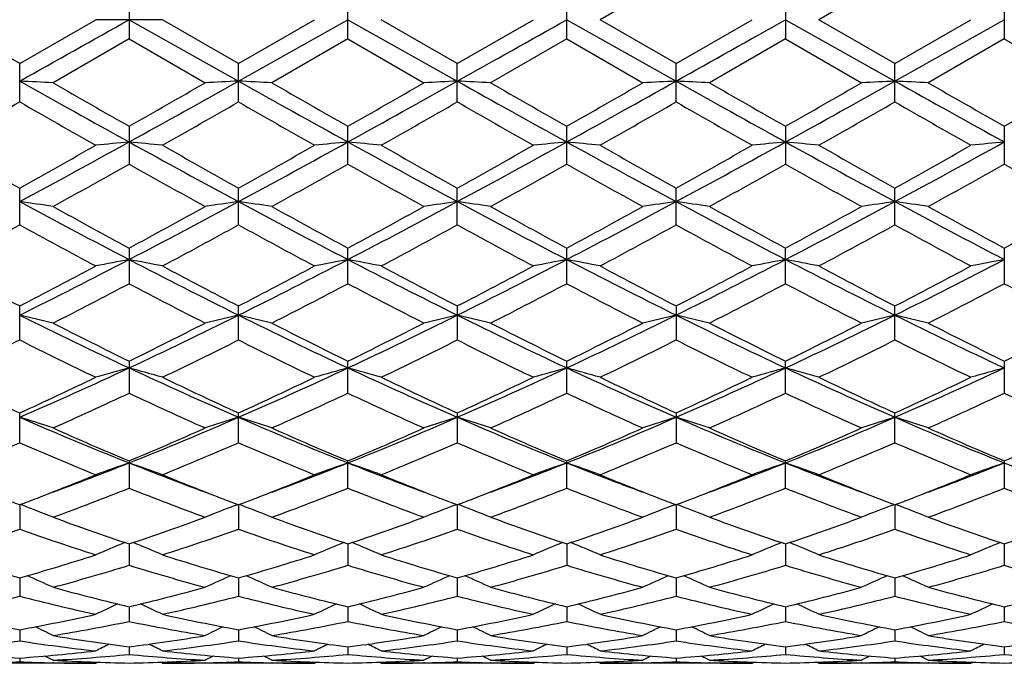
# Model space of a CAD drawing. Units: inches. Extents: x 0 to 11, y 0 to 8.5.
# Drawn here: x 9.3 to 9.6, y 3.9 to 4.1 of the extents above; entities that cross this region are included whole.
import ezdxf

# ---------------------------------------------------------------- set-up
doc = ezdxf.new("R2010")
doc.units = ezdxf.units.IN
doc.header["$LTSCALE"] = 0.605
doc.header["$MEASUREMENT"] = 0
doc.layers.get('0').update_dxf_attribs({"linetype": 'CONTINUOUS'})

msp = doc.modelspace()

# ---------------------------------------------------------------- linework, layer by layer
at = {"color": 7, "linetype": 'Continuous'}
for p, q in [((9.465772848, 4.0762258155), (9.4413742882, 4.0621495984)), ((9.535966885399999, 4.0762259734), (9.5115697562, 4.062149599200001)), ((9.290287627, 4.068326240899999), (9.290287627, 4.0559729557)), ((9.3604819449, 4.0559747806), (9.3604819449, 4.0683244193)), ((9.4306762628, 4.0559729591), (9.4306762628, 4.068326240899999)), ((9.5008696849, 4.068326670899999), (9.5008696849, 4.0559725265)), ((9.5710642076, 4.0683266858), (9.5710642076, 4.055972512)), ((9.2551910426, 4.0480733824), (9.230794402999999, 4.0621495988)), ((9.2551910426, 4.0480733824), (9.2795895991, 4.0621495993)), ((9.3009889986, 4.062149599200001), (9.2795895991, 4.0621495993)), ((9.290288074, 4.0621495993), (9.3253844409, 4.042448381)), ((9.325384727100001, 4.0480756615), (9.3009889975, 4.0621495999)), ((9.325384727100001, 4.0480756615), (9.349784444700001, 4.0621495993)), ((9.3604819449, 4.0621495993), (9.3955794489, 4.042448381)), ((9.395579162699999, 4.0480756615), (9.371179444700001, 4.0621495995)), ((9.395579162699999, 4.0480756615), (9.419974894700001, 4.0621495993)), ((9.4306758158, 4.0621495993), (9.465773142, 4.0424481848)), ((9.4657728473, 4.0480733824), (9.4413742882, 4.0621495984)), ((9.4657728473, 4.0480733824), (9.490169486900001, 4.0621495993)), ((9.5008696697, 4.0621495993), (9.5359666166, 4.0424481741)), ((9.5359668826, 4.0480732263), (9.5115697562, 4.062149599200001)), ((9.5359668826, 4.0480732263), (9.5603655646, 4.0621495993)), ((9.2902876255, 4.0559729567), (9.2658875817, 4.0419188611)), ((9.2902876255, 4.0559729567), (9.3146826698, 4.0419188615)), ((9.3604819474, 4.0559747795), (9.3360845989, 4.0419188609)), ((9.3604819474, 4.0559747795), (9.3848792899, 4.0419188615)), ((9.4306762635, 4.0559729584), (9.4062812223, 4.041918862)), ((9.4306762635, 4.0559729584), (9.4550763051, 4.0419188615)), ((9.500869683200001, 4.0559725273), (9.476471500399999, 4.0419188619)), ((9.500869683200001, 4.0559725273), (9.525268348200001, 4.0419188615)), ((9.571064207100001, 4.0559725125), (9.5466635413, 4.0419188615)), ((9.571064207100001, 4.0559725125), (9.5954584646, 4.0419188615)), ((9.2551910426, 4.0357824567), (9.2551910426, 4.0480733824)), ((9.325384727100001, 4.035780187799999), (9.325384727100001, 4.0480756615)), ((9.395579162699999, 4.0357801857), (9.395579162699999, 4.0480756615)), ((9.4657728473, 4.0357824532), (9.4657728473, 4.0480733824)), ((9.5359668826, 4.0357826102), (9.5359668826, 4.0480732263)), ((9.290287627, 4.0279589503), (9.290287627, 4.0158430297)), ((9.3604819449, 4.0158448095), (9.3604819449, 4.027957153)), ((9.4306762628, 4.015843033399999), (9.4306762628, 4.0279589503)), ((9.5008696849, 4.0279593745), (9.5008696849, 4.0158426119)), ((9.5710642076, 4.0279593892), (9.5710642076, 4.015842595400001)), ((9.2551910426, 3.996352369), (9.2551910426, 4.008170961)), ((9.325384727100001, 3.9963502004), (9.325384727100001, 4.008173166000001)), ((9.395579162699999, 3.9963501982), (9.395579162699999, 4.008173166000001)), ((9.4657728473, 3.9963523659), (9.4657728473, 4.008170961)), ((9.5359668826, 3.9963525177), (9.5359668826, 4.00817081)), ((9.290287627, 3.9889055871), (9.290287627, 3.9774926392)), ((9.3604819449, 3.9774943054), (9.3604819449, 3.9889038833)), ((9.4306762628, 3.9774926416), (9.4306762628, 3.9889055871)), ((9.5008696849, 3.9774922498), (9.5008696849, 3.9889059893)), ((9.5710642076, 3.9889060032), (9.5710642076, 3.9774922326)), ((9.2551910426, 3.9594508321), (9.2551910426, 3.9703429085)), ((9.325384727100001, 3.9594488468), (9.325384727100001, 3.9703449545)), ((9.395579162699999, 3.9703449545), (9.395579162699999, 3.9594488461)), ((9.4657728473, 3.9703429085), (9.4657728473, 3.9594508263)), ((9.5359668826, 3.9594509683), (9.5359668826, 3.9703427683)), ((9.290287627, 3.9526669502), (9.290287627, 3.9423955683)), ((9.3604819449, 3.9423970562), (9.3604819449, 3.9526654053)), ((9.4306762628, 3.9423955741), (9.4306762628, 3.9526669502)), ((9.5008696849, 3.9423952208), (9.5008696849, 3.9526673149)), ((9.5710642076, 3.9526673275), (9.5710642076, 3.942395205)), ((9.2551910426, 3.9264959511), (9.2551910426, 3.9360429356)), ((9.325384727100001, 3.9264942255), (9.325384727100001, 3.936044744)), ((9.395579162699999, 3.936044744), (9.395579162699999, 3.9264942228)), ((9.4657728473, 3.9360429356), (9.4657728473, 3.9264959456)), ((9.5359668826, 3.9264960697), (9.5359668826, 3.9360428117)), ((9.290287627, 3.9206356702), (9.290287627, 3.911900579)), ((9.3604819449, 3.9119018291), (9.3604819449, 3.9206343435)), ((9.4306762628, 3.9119005832), (9.4306762628, 3.9206356702)), ((9.5008696849, 3.9119002838), (9.5008696849, 3.9206359833)), ((9.5710642076, 3.9206359942), (9.5710642076, 3.9119002715)), ((9.255190754800001, 3.9065891518), (9.2551910426, 3.8987541621)), ((9.256397347, 3.9063160369), (9.2554346724, 3.9066820099)), ((9.3241773916, 3.9063174857), (9.3251406334, 3.9066838622)), ((9.3253844477, 3.9065906533), (9.325384727100001, 3.8987527675)), ((9.3265913068, 3.9063174775), (9.3256284229, 3.9066835341)), ((9.3943725743, 3.9063174751), (9.3953353473, 3.9066837349)), ((9.3955794421, 3.9065906533), (9.395579162699999, 3.8987527617)), ((9.3967864905, 3.9063174878), (9.395823136799999, 3.9066836615)), ((9.464566534400001, 3.9063160346), (9.4655290981, 3.9066822104)), ((9.465773135, 3.9065891518), (9.4657728473, 3.8987541593)), ((9.4669798899, 3.9063160571), (9.466016763899999, 3.9066821405)), ((9.5347598419, 3.9063159674), (9.5357228329, 3.9066822409)), ((9.5359666229, 3.906589049), (9.5359668826, 3.8987542601)), ((9.5371732311, 3.9063159575), (9.5362105549, 3.9066819224)), ((9.2902880168, 3.8940426707), (9.290287627, 3.8871795706)), ((9.3604819449, 3.8940416133), (9.3604819449, 3.8871805411)), ((9.430675873, 3.8940426707), (9.4306762628, 3.8871795778)), ((9.5008696715, 3.8940429203), (9.5008696849, 3.8871793449)), ((9.571064667, 3.8940429289), (9.5710642076, 3.8871793355)), ((9.255190817899999, 3.8831135499), (9.2551910426, 3.8772915709)), ((9.325384508600001, 3.8831146848), (9.325384727100001, 3.8772905546)), ((9.3955793812, 3.8831146848), (9.395579162699999, 3.8772905494)), ((9.465773072000001, 3.8831135499), (9.4657728473, 3.8772915673)), ((9.5359666796, 3.8831134657), (9.5359668826, 3.8772916418)), ((9.2902879153, 3.8739099969), (9.290287627, 3.8691825656)), ((9.3604819449, 3.8739091806), (9.3604819449, 3.8691832166)), ((9.4306759745, 3.8739099969), (9.4306762628, 3.8691825723)), ((9.5008696748, 3.8739101069), (9.5008696849, 3.8691824153)), ((9.5710645476, 3.8739101918), (9.5710642076, 3.8691824086)), ((9.2551908906, 3.8665180487), (9.2551910426, 3.8629329696)), ((9.325384579, 3.8665187762), (9.325384727100001, 3.8629323714)), ((9.3955793108, 3.8665187762), (9.395579162699999, 3.8629323666)), ((9.4657729992, 3.8665180487), (9.4657728473, 3.8629329657)), ((9.5359667452, 3.8665179961), (9.5359668826, 3.8629330111)), ((9.2902877926, 3.8610111034), (9.290287627, 3.8586011755)), ((9.3604819449, 3.8610106727), (9.3604819449, 3.8586014812)), ((9.430676097200001, 3.8610111034), (9.4306762628, 3.8586011809)), ((9.500869679, 3.8610111789), (9.5008696849, 3.8586011063)), ((9.5710644031, 3.8610112072), (9.5710642076, 3.8586011026)), ((9.2551909832, 3.8574406453), (9.2551910426, 3.856230151)), ((9.325384669, 3.8574409371), (9.325384727100001, 3.8562299941)), ((9.3955792208, 3.8574409371), (9.395579162699999, 3.8562299905)), ((9.4657729066, 3.8574406453), (9.4657728473, 3.8562301481)), ((9.5359668288, 3.8574406249), (9.5359668826, 3.8562301622)), ((9.2795895991, 3.8557495993), (9.230794402899999, 3.8557495993)), ((9.2660359661, 3.8558979526), (9.2658673282, 3.8559016665)), ((9.2795895991, 3.8557495993), (9.280260913200001, 3.8560979451)), ((9.300989, 3.8557495967), (9.3003169867, 3.8560977729)), ((9.349784444700001, 3.8557495993), (9.300988998, 3.8557495993)), ((9.3147029304, 3.8559017619), (9.314543004299999, 3.8558979124)), ((9.3362289275, 3.8558979084), (9.3360643446, 3.8559015312)), ((9.349784444700001, 3.8557495993), (9.3504558284, 3.8560979005)), ((9.3711794455, 3.8557495991), (9.3705078726, 3.8560975361)), ((9.419974894700001, 3.8557495993), (9.3711794453, 3.8557495993)), ((9.3848995436, 3.8559018692), (9.3847349078, 3.8558979072)), ((9.406420834, 3.8558979135), (9.406260961100001, 3.8559014327)), ((9.419974894700001, 3.8557495993), (9.4206467138, 3.8560981383)), ((9.4413742861, 3.8557496017), (9.4407027874, 3.8560975802)), ((9.490169486900001, 3.8557495993), (9.4413742907, 3.8557495993)), ((9.4550965624, 3.855902012200001), (9.4549278721, 3.8558979511)), ((9.4766156346, 3.8558979577), (9.476451237300001, 3.8559015781)), ((9.490169486900001, 3.8557495993), (9.4908410947, 3.8560980762)), ((9.5115697566, 3.8557495987), (9.510897980900001, 3.8560977014)), ((9.5603655646, 3.8557495993), (9.5115697561, 3.8557495993)), ((9.5252886101, 3.85590193), (9.5251236887, 3.8558979592)), ((9.5468119661, 3.8558979555), (9.5466432864, 3.8559016704)), ((9.5603655646, 3.8557495993), (9.561036918400001, 3.8560979706))]:
    msp.add_line(p, q, dxfattribs=at)
for centre, radius, start, end in [((1.1007318155, 18.6104219891), 16.6949411871, 299.2380274287, 299.3761584004), ((1.0957895264, 18.7444948627), 16.8486320872, 299.2382899626, 299.3751611226), ((1.1968669683, 18.689002952), 16.7851257708, 299.2388250147001, 299.3762106409), ((1.3071616159, 18.6174875882), 16.7031349047, 299.2386189115, 299.3766797346), ((1.3791076224, 18.6150187601), 16.7001246144, 299.2375095145, 299.3755999985), ((9.0786517864, 0.3665102146), 3.6801747194, 87.08371066840002, 87.25045098960001), ((12.6023201763, 10.0219698458), 6.852587446, 240.7614066351, 241.0971604802), ((12.6468104165, 9.9230129683), 6.7836499845, 240.1062695402, 240.3437016101), ((5.8204151907, 10.1198805775), 7.0108147769, 299.6652274764, 299.8949307659), ((6.3142505244, 9.4173779947), 6.1609086842, 298.884905213, 299.2583470066), ((9.5015476173, 0.3737220922), 3.672953314, 92.74909029149998, 92.9162355329), ((9.1491348039, 0.3725438413), 3.6741343559, 87.0833778412, 87.25044422159999), ((12.6757686783, 10.0276999714), 6.8591771473, 240.7610611954, 241.0964958191), ((12.7018133515, 9.895054416), 6.751838702300001, 240.0998048227, 240.3383432473), ((6.4015681436, 9.3866667037), 6.125746744400001, 298.883423463, 299.2590195226), ((6.0192530236, 9.8948748469), 6.751631945800001, 299.6616551305, 299.900200855), ((9.571854284199999, 0.3720347036), 3.6746441162, 92.749567405, 92.91661063120003), ((9.2194418742, 0.3742396252), 3.6724351487, 87.08375253620001, 87.2509214116), ((12.7647001701, 10.0613035418), 6.8976511858, 240.7615968306, 241.0951509498), ((12.900473632, 10.1197486246), 7.010662965800001, 240.1050636249001, 240.3347718744), ((6.466561984099999, 9.3961315874), 6.1365457339, 298.8832507657, 299.258182119), ((6.074310725499999, 9.9227372561), 6.7833325803, 299.6562964276, 299.8937395874), ((9.6423377614, 0.3659918471), 3.680693721, 92.7495608747, 92.91627774600002), ((9.2894330306, 0.3699916651), 3.6766877382, 87.08402145520002, 87.25094366270001), ((12.8323985503, 10.0569250023), 6.8926118437, 240.7619195187, 241.095717596), ((12.9644338094, 10.1098263899), 6.9989558391, 240.1087947623, 240.3389078591), ((6.520633553500001, 9.4250964978), 6.169695005299999, 298.8844207167, 299.2573341396), ((6.035518332000001, 10.1130699271), 7.002658812000001, 299.6606660139, 299.8906608257), ((9.7123492897, 0.3690883125), 3.6775920818, 92.74904366879997, 92.91592341540002), ((9.3593927997, 0.3656994025), 3.6809862594, 87.0838095019, 87.250514481), ((12.8811966057, 10.0187156591), 6.8488200978, 240.761975039, 241.0979189864), ((12.92799013, 9.9240532471), 6.784753085399999, 240.1076919156, 240.3450880952), ((6.0920488798, 10.1358526935), 7.0292181832, 299.6655508035, 299.8946453631), ((6.2496383321, 9.2828205326), 6.046879831799999, 299.5384369444, 299.8044866849), ((12.3552773841, 9.4491707589), 6.2382135454, 240.2015173097, 240.4594222201), ((6.3732486148, 9.189711297899999), 5.9395381559, 299.532943671, 299.8037830942), ((12.3180048109, 9.2616303517), 6.0220664979, 240.2020848787, 240.4692456125), ((6.4030495767, 9.2614712571), 6.0218834652, 299.5307512917, 299.7979201184), ((12.3479110645, 9.1900562395), 5.9399347887, 240.1962318714, 240.4670532549), ((6.3652715385, 9.449900918500001), 6.239053384, 299.5405871835, 299.7984574194001), ((12.4712622424, 9.2827095343), 6.0467520452, 240.1955111685, 240.4615664979), ((6.5204500662, 9.3003558956), 6.067048175599999, 299.538659218, 299.8038292508), ((12.6453979217, 9.465541892300001), 6.257063788300001, 240.2017594592, 240.4588891035), ((11.2004920259, 7.4978463474), 3.9952509581, 240.4614044658, 240.8627513587), ((7.488925600700001, 7.2853552341), 3.7266984197, 298.2909443145, 298.9055281219), ((7.3484636467, 7.4294854931), 3.9167591819, 299.1312919879, 299.5407063511), ((9.4679996098, 2.1639171068), 1.8674944262, 95.46055247379998, 95.79037661139999), ((9.1127563097, 2.1653052926), 1.8660954335, 84.2107398981, 84.5408861535), ((11.229183031, 7.537637983), 4.0140301937, 241.1165495743, 241.6871239569), ((11.2944397235, 7.5405455374), 4.0441107983, 240.4668640027, 240.8633353804), ((7.55098354, 7.3004479561), 3.7438437716, 298.2911134357, 298.9028785401), ((7.3740325375, 7.5096193428), 4.0084786013, 299.1308768846, 299.530922282), ((9.5384015351, 2.1614358736), 1.8699838919, 95.4596646662, 95.7890190702), ((9.182575394, 2.1615682731), 1.8698508525, 84.2109692529, 84.54034706810002), ((11.2936803628, 7.527358135399999), 4.0022777902, 241.1168729967, 241.6891350276), ((11.3469447475, 7.509643192), 4.0085059547, 240.4690791429, 240.8691218171), ((7.4264954054, 7.5405972182), 4.0441699429, 299.1366640298, 299.5331296343), ((7.618545346, 7.3051177308), 3.7492037576, 298.292724489, 298.9036019797), ((9.6082204622, 2.1651744518), 1.8662269064, 95.4591253921, 95.78924828270002), ((9.2529769058, 2.164045259), 1.8673656541, 84.20961221450001, 84.53945898560002), ((11.3590587964, 7.5183443899), 3.9920590519, 241.1148983993999, 241.6886291642), ((11.3725539252, 7.4295815413), 3.9168692138, 240.4593031628, 240.8687060502), ((7.5204809274, 7.497830258600001), 3.9952324921, 299.1372474524, 299.5385962085), ((7.6933152974, 7.296626691799999), 3.7395585521, 298.292643431, 298.9051034782), ((9.678399541900001, 2.1655815619), 1.8658203081, 95.4598629001, 95.7900353816), ((9.3233342021, 2.1655420708), 1.8658601525, 84.2099189477, 84.5400814438), ((11.4345051996, 7.527922457100001), 4.00298272, 241.115293672, 241.6874547179), ((11.4770311338, 7.4903397189), 3.9866315026, 240.4611859091, 240.8634077236), ((7.7700089744, 7.2848463762), 3.7261046301, 298.2904889064999, 298.905182172), ((7.632780706599999, 7.423164407100001), 3.9095138942, 299.1310550348, 299.5412308337), ((9.7487750985, 2.1639482353), 1.8674634084, 95.46060733540001, 95.7904584083), ((7.4645868201, 7.260720489500001), 3.7232261753, 298.9339507967, 299.3638861866), ((11.0840030692, 7.2027194511), 3.6569928096, 240.6272602681, 241.0649140253), ((7.530576114700001, 7.267477974), 3.7311759007, 298.9402963111, 299.3692928116), ((11.190270026, 7.2672662286), 3.7309336186, 240.6306883325, 241.0597126087), ((7.6370136186, 7.202624131399999), 3.6568838449, 298.935084602, 299.3727513673), ((11.2563460967, 7.260664377), 3.7231620832, 240.636105767, 241.0660485377), ((7.7053257602, 7.2065040809), 3.6611881387, 298.9314303506, 299.3686223251), ((11.2960063554, 7.2058364024), 3.6604065415, 240.6318075898, 241.0690994839), ((7.7454147613, 7.2608140866), 3.7232829414, 298.9325538963, 299.3624878215), ((11.2826307632, 7.055452822), 3.4883650037, 240.6166817972, 241.0754771399), ((9.075140219, 2.7379342431), 1.2786088384, 81.4203869267, 81.904844501), ((10.5792352674, 6.4635779438), 2.7934905172, 241.7073701124, 242.5218070846), ((10.6074427493, 6.4290390992), 2.7729315125, 241.0658610575, 241.6403528516), ((7.955572490800001, 6.4606736588), 2.8091105167, 298.3683351908001, 298.935338408), ((8.0571444216, 6.3579793236), 2.674056594, 297.4613990868, 298.3122003385), ((9.5050343049, 2.7405372307), 1.275975943, 98.0937990522, 98.57947947329998), ((9.1456282685, 2.7400075567), 1.2765153088, 81.419420583, 81.9048241314), ((10.6526369712, 6.469495065299999), 2.8002207747, 241.7069509803, 242.519444992), ((10.6751066246, 6.423824560599999), 2.7671423442, 241.0595278291, 241.6351893961), ((8.1332558412, 6.3467973339), 2.6614062259, 297.4593654524, 298.3142385753), ((8.0458729825, 6.4237956088), 2.7671094013, 298.3648090365, 298.940477445), ((9.5753439812, 2.7399505202), 1.2765729542, 98.09518685469999, 98.5805685418), ((9.2159380137, 2.7405947602), 1.2759177998, 81.420509255, 81.90621194959999), ((10.7280173325, 6.4792955687), 2.8113082218, 241.708568613, 242.5178319617), ((10.7653804978, 6.460653402999999), 2.8090875139, 241.0646563271, 241.631664152), ((8.203235319800001, 6.3473404487), 2.6619864779, 297.4580756661, 298.3127471369), ((8.1135471891, 6.4289910416), 2.7728768494, 298.3596451908, 298.9341482593), ((9.645832199800001, 2.7378760581), 1.2786676447, 98.0951667223, 98.5796021976), ((9.2859255679, 2.7391343394), 1.2773921212, 81.4212903392, 81.90627702980001), ((10.7962311134, 6.4756612989), 2.8071701912, 241.7090012695, 242.5194535914), ((10.8347011846, 6.4594511924), 2.8076146584, 241.0683169896, 241.6356746445), ((8.267857599700001, 6.3578657328), 2.6738950001, 297.4600210809, 298.3108771979), ((8.166763914099999, 6.4600019569), 2.8082296005, 298.3639109369, 298.9311529099999), ((9.7158393222, 2.7389479867), 1.2775801245, 98.09366235700003, 98.57857352090001), ((9.3558805085, 2.7376548083), 1.2788904675, 81.4206743846, 81.9050290865), ((10.8594518087, 6.462601294600001), 2.792365461, 241.7079778184, 242.5227554549), ((10.9301450662, 6.505929822200001), 2.8605086411, 241.0760177292, 241.6329277086), ((8.2349548528, 6.463222382300001), 2.8120152474, 298.3686610139, 298.9350604128), ((7.9908112832, 6.3060733868), 2.6331478066, 298.093567487, 298.6970309536), ((10.5362996642, 6.3372010912), 2.6684849717, 241.3088257853, 241.9043339897), ((8.0706583183, 6.2885078364), 2.6131063862, 298.0882318459, 298.6962834591), ((10.5875504195, 6.3026453739), 2.629079623, 241.3094437843999, 241.9138775861), ((8.1334306276, 6.302613527799999), 2.6290434491, 298.0861192744, 298.6905613338), ((10.6503397946, 6.288571691), 2.613178833, 241.3037305457, 241.9117654044), ((8.1845970103, 6.337326152899999), 2.6686269507, 298.0956745268, 298.6911511208), ((10.7301349139, 6.306040658300001), 2.6331106021, 241.3029648655, 241.9064367816), ((8.269795544099999, 6.3094074103), 2.6369324627, 298.0937853899, 298.6963936295), ((10.7743147277, 6.258080998200001), 2.5785501949, 241.2982913436, 241.9145739138), ((8.3435525259, 5.805178020700001), 2.0514667837, 296.3839092653, 297.4834267454), ((9.4730781393, 3.0104614053), 0.9917598726000001, 100.6208362157, 101.2503408961), ((9.1076779586, 3.0111640008), 0.9910361485, 78.7517991313, 79.38190258029998), ((10.2801474454, 5.8901064317), 2.1467120492, 242.5415745195, 243.5922730052), ((8.4101136488, 5.812496723400001), 2.059636555, 296.3839731673, 297.4791140763), ((9.5434836666, 3.0091723333), 0.9930652781, 100.6191373189, 101.2477526721), ((9.177486658400001, 3.009205645), 0.9930313511, 78.75223665189999, 79.3808734336), ((10.3469293406, 5.883515582699999), 2.1392909449, 242.5412747564, 243.595638), ((8.4782762471, 5.816374651499999), 2.0640137168, 296.3866773295001, 297.4794751458), ((9.613292253600001, 3.011131266), 0.9910694878, 100.6181079608, 101.2481900153), ((9.247892094, 3.0104942354), 0.9917264358, 78.74964856220001, 79.37917441229999), ((10.4155352113, 5.8802149148), 2.1356293452, 242.5382392057, 243.5944247836), ((8.5505383056, 5.812200191100001), 2.0593557799, 296.3867315905, 297.482018851), ((9.6834722678, 3.0113376046), 0.9908642693, 100.6195184033, 101.2496905658), ((9.3182543218, 3.0112806715), 0.9909225769, 78.7502342238, 79.38036367560001), ((10.4888734797, 5.8863632032), 2.1425347811, 242.5394469013, 243.5922215442), ((8.624538502, 5.8047848987), 2.0510212886, 296.3835308065, 297.4833094991), ((9.7538537504, 3.010477021), 0.9917444878, 100.6209412174, 101.2504968195), ((10.2325174553, 5.8597107972), 2.1271760473, 241.9061720205, 242.6485174676), ((8.2880807682, 5.8404188458), 2.1053470722, 297.3457572316, 298.0958458778999), ((10.308959453, 5.871832487200001), 2.1408115467, 241.9114441298, 242.649014269), ((8.3463835866, 5.8634406228), 2.1312565408, 297.3454278424001, 298.0863996567), ((10.3745842468, 5.8634481445), 2.1312650334, 241.9136019998, 242.6545708748), ((8.4119972143, 5.8718464979), 2.1408273094, 297.350985143, 298.0885498999), ((10.4328896078, 5.8404312737), 2.1053610907, 241.9041576643, 242.6542413424), ((8.488449491, 5.8597049847), 2.1271694802, 297.3514813411, 298.0938290934), ((10.5423986245, 5.915113234500001), 2.1897572964, 241.9169898524, 242.6381324894), ((8.5698082466, 5.8385971063), 2.1032918916, 297.3455249965, 298.0963513854), ((8.3389706109, 5.78412501), 2.041794451, 296.9987933909, 297.7699105584), ((10.2325858162, 5.7663512473), 2.0218657212, 242.2215568638, 243.0001489309), ((8.408062579600001, 5.7858172071), 2.0438038983, 297.0048601067, 297.7751734535), ((10.3128687119, 5.7857539185), 2.0437327084, 242.2248084372, 242.9951484684), ((8.4883924201, 5.7663231872), 2.0218342069, 296.9998498617, 297.7784539975), ((10.3819962218, 5.7841305148), 2.0418006929, 242.2300882883, 243.0012030745), ((8.5580110555, 5.767716575), 2.023335249, 296.9963599624, 297.7744603601), ((10.4200883017, 5.7221158615), 1.9719722144, 242.2158595341, 243.0142394818), ((8.619746063200001, 5.7842307889), 2.0418889323, 296.9974586034, 297.7685503137), ((10.4876263521, 5.7166787938), 1.9659237156, 242.2104902274, 243.0112123709999), ((9.0686653754, 3.1598841276), 0.8287774061, 76.23338005039999, 76.9935418442), ((10.0172445276, 5.5034437402), 1.7146893005, 243.6133322645, 244.915266338), ((8.583055300000002, 5.4624007707), 1.6691554803, 295.0688448362, 296.4062810849), ((9.511490643, 3.1615626271), 0.82704855, 103.0043199635, 103.7664187906), ((9.1391627117, 3.1612018104), 0.8274261099, 76.23186528620002, 76.9935076766), ((10.0895976508, 5.5077646786), 1.7195189262, 243.6128481478, 244.9111569775), ((8.656453047000001, 5.4557264868), 1.6617532091, 295.066276158, 296.4097187167), ((9.5818061013, 3.1611811257), 0.8274473719, 103.0065021227, 103.7681250148), ((9.2094781379, 3.1615831819), 0.8270274217, 76.2335713551, 76.99568975279999), ((10.162393473, 5.5131913596), 1.7255361022, 243.6155697317, 244.9093043472), ((8.726889870599999, 5.455375650800001), 1.6613316925, 295.063825368, 296.4075760295), ((9.6523035506, 3.1598629692), 0.8287991551, 103.0064681826, 103.7666103121), ((9.2794594471, 3.1606559322), 0.8279777627, 76.2347950283, 76.9957938692), ((10.2312834319, 5.5105985809), 1.722634883, 243.6161064711, 244.9120083233), ((8.794057756499999, 5.4616591278), 1.6683051971, 295.0665475732, 296.4046655891), ((9.7223023663, 3.1605537629), 0.8280822243000001, 103.0041030634, 103.7649988504), ((9.3494047904, 3.1597075802), 0.8289575781999999, 76.2338305568, 76.9938323989), ((10.2977272065, 5.5028954299), 1.7140678606, 243.6139668121, 244.9163926484), ((10.0376467164, 5.4795812322), 1.7000037744, 243.0009996787, 243.9202331309), ((8.5370624651, 5.491007263999999), 1.7128453128, 296.0879847136, 297.0001766422), ((10.1069314969, 5.4773960661), 1.6976426367, 242.9949518336, 243.9154056019), ((8.6140372595, 5.477386223300001), 1.6976316565, 296.0845929459, 297.0050526498), ((10.183900678, 5.4910056778), 1.7128435599, 242.9998215674, 243.9120143866), ((8.6833260235, 5.4795632772), 1.6999837568, 296.0797649982, 296.9990091891), ((10.2716535948, 5.5264088752), 1.7523613595, 243.0136983381001, 243.9054063262), ((8.7478103661, 5.4909522809), 1.7127226787, 296.083816206, 296.9961763538), ((10.3343039261, 5.511466475900001), 1.7356237072, 243.0117178488, 243.9120984086), ((8.817372046100001, 5.4919396061), 1.7138876923, 296.0883052876, 296.9999132756), ((8.5198509577, 5.4272218206), 1.6416688843, 295.6620025593, 296.6104582223), ((9.979341938500001, 5.4045301571), 1.6163690108, 243.3838648497, 244.3472272373), ((8.5933954553, 5.420580982300001), 1.6342323607, 295.6569682149, 296.6096805488999), ((10.0600102865, 5.4261911104), 1.6404290843, 243.3957605402, 244.3449990444), ((8.6609600795, 5.4261778362), 1.6404143146, 295.6549977637, 296.6042447679), ((10.1275735039, 5.4205915429), 1.6342440745, 243.390326319, 244.3430319687), ((8.7245960326, 5.4392319984), 1.6550212637, 295.664015479, 296.6048785985), ((10.1842416081, 5.3928384278), 1.603370629, 243.3782175308, 244.3493285659), ((8.8000008998, 5.428509734199999), 1.6431006049, 295.6622109087, 296.6098575595), ((10.2605150263, 5.4053306877), 1.6172625572, 243.383986563, 244.3468227667), ((8.7026603268, 5.2053783265), 1.385667357, 293.4998580879, 295.0921673591), ((9.480682457999999, 3.2511498698), 0.7247853843000001, 105.2297791893, 106.1081664838), ((9.1000815375, 3.2516557869), 0.7242478908, 73.8948200726, 74.7740458615), ((9.8977295479, 5.2493397089), 1.4338826512, 244.9357679839, 246.4744756685), ((8.7707999509, 5.2101069038), 1.3908216403, 293.4998048567001, 295.0861830722), ((9.5510934283, 3.2502368568), 0.7257225176000001, 105.2274000294, 106.104560254), ((9.169874612200001, 3.2502516564), 0.7257071474, 73.8954305493, 74.7726092693), ((9.965717552000001, 5.2445655723), 1.4286243922, 244.9348067496, 246.4792053215), ((8.8395702039, 5.2131511601), 1.3941815286, 293.503614612, 295.0861417356), ((9.6208864029, 3.2516413417), 0.7242628928, 105.2259632146, 106.1051705304), ((9.2402854736, 3.2511642767), 0.7247704215999999, 73.89182491209999, 74.7702299255), ((10.0351750709, 5.2427515087), 1.4266684207, 244.9307147611, 246.4772597919), ((8.9109388393, 5.2104359881), 1.3912242103, 293.5038147636, 295.08973705), ((9.691067835, 3.2517821617), 0.7241239491, 105.2279369018, 106.1072609939), ((9.310655685599999, 3.25173225), 0.7241762633, 73.8926396994, 74.77189270630001), ((10.1073963782, 5.2472066675), 1.431562764, 244.9327626599, 246.4740105555), ((8.983574323200001, 5.2050777949), 1.3853367369, 293.4995742363, 295.0922985066), ((9.7614582335, 3.2511604321), 0.7247751839, 105.229926237, 106.1083837194), ((9.8566642012, 5.2508078245), 1.445813499, 244.349262523, 245.4170504733), ((8.6705818586, 5.2149367483), 1.4061782541, 294.5661341793, 295.664090999), ((9.9163416708, 5.2285307007), 1.4211791082, 244.3427008187, 245.4289339859), ((8.7361539387, 5.225062168), 1.4173068974, 294.5659095154001, 295.6552564288), ((9.9848121474, 5.225066895299999), 1.4173121098, 244.3447462494, 245.4340891843), ((8.8046196521, 5.2285363494), 1.4211853127, 294.571065434, 295.6572939332), ((10.0629482715, 5.24174465), 1.4357839163, 244.3472335166, 245.4225500412), ((8.8772364332, 5.223212005400001), 1.4153371771, 294.5714520009, 295.6622332485), ((10.1370316631, 5.2499493386), 1.4448630495, 244.349106541, 245.417616563), ((8.951727510700001, 5.214140656100001), 1.4053005884, 294.5659132422, 295.6645625757), ((8.7055856524, 5.1857429898), 1.3739684145, 294.066599802, 295.1859292439), ((9.8602619149, 5.1533699968), 1.3384056758, 244.7948491166, 245.9437266235), ((8.7753870408, 5.1862998696), 1.3746382294, 294.0721910132, 295.19089862), ((9.9455665498, 5.1862772019), 1.3746133321, 244.8090878361, 245.9278155573), ((8.8495520183, 5.1776889187), 1.3651575157, 294.0675348927999, 295.1938980911), ((10.0053261692, 5.1638135774), 1.3498460865, 244.8040626855, 245.943395564), ((8.9194932972, 5.1784341278), 1.3659394877, 294.0643238585, 295.1901557799), ((10.0716602323, 5.1553650744), 1.3405587329, 244.7996031984, 245.9467698631), ((8.986352802699999, 5.1858349964), 1.3740560157, 294.0653706747, 295.1846459765999), ((10.1407719323, 5.1527895582), 1.3377673111, 244.7945986265, 245.9439873323), ((9.0602070294, 3.3074222286), 0.6568231911, 71.751166458, 72.73096968399999), ((9.7395663201, 5.048433852200001), 1.2145631657, 246.4964175974, 248.2899745004), ((8.8496012791, 5.0276749375), 1.1920987058, 291.6954564206, 293.5227956734), ((9.519927712000001, 3.3087337941), 0.6554412116, 107.2662662535, 108.2485804317), ((9.1307165038, 3.30844112), 0.6557576998, 71.7492162418, 72.7309221825), ((9.811233442899999, 5.051794431499999), 1.218231384, 246.4958780185, 248.2840847418), ((8.9217409404, 5.0229552887), 1.1869951195, 291.6923845746, 293.5276526651), ((9.5902507482, 3.3084306226), 0.6557687221, 107.2690860665, 108.2507754812), ((9.2010394963, 3.3087441567), 0.655430331, 71.7514112429, 72.7337418903), ((9.8829412789, 5.0554784182), 1.2222130566, 246.4997182529, 248.2820296531), ((8.9922224776, 5.022437383), 1.1864065291, 291.6887407204, 293.5248671818), ((9.6607603077, 3.3074114658), 0.6568344921, 107.2690387675, 108.2488254971), ((9.952252221, 5.0534808181), 1.2200303055, 246.5003517819, 248.2858315629), ((9.2710124398, 3.3080273824), 0.6561791133, 71.7529867815, 72.7338788943), ((9.060570539299999, 5.0268824807), 1.1912188387, 291.6922262267, 293.5209115489), ((9.7307482528, 3.3079546343), 0.6562547302, 107.2659830531, 108.2467525754), ((9.3409453108, 3.3072867285), 0.6569636749000001, 71.7517462599, 72.7313456412), ((10.0201644946, 5.0480594697), 1.2141490418, 246.497062849, 248.2912594277), ((9.763324772, 5.0455105207), 1.2202899532, 245.9434236116, 247.1920661432), ((8.8225548852, 5.033038841600001), 1.2067372264, 292.8053183268, 294.0677668452), ((9.825408299600001, 5.026532787), 1.1996532343, 245.9277928618, 247.1978225769), ((8.895556401799999, 5.0265309149), 1.199651194, 292.8021763439, 294.0722082191), ((9.9072532192, 5.0534408434), 1.2289723983, 245.9436529341, 247.1832596558), ((8.9653419623, 5.0277375836), 1.2009207543, 292.7978672513, 294.0666493589), ((9.9768974027, 5.052355965199999), 1.2277591399, 245.9462863838, 247.1872468706), ((9.0331809934, 5.0331386356), 1.2068118592, 292.8015597793, 294.0640820285), ((10.0439974609, 5.0453344625), 1.2200870899, 245.9444817535, 247.1933526241), ((9.1031387291, 5.0334809657), 1.2072191947, 292.8056233917, 294.0675275364), ((8.7884888179, 4.9986023529), 1.1692831611, 292.2266082821, 293.5241352606), ((9.7162787966, 4.9853762321), 1.1549153084, 246.4693586142, 247.7831157759), ((8.8600709304, 4.995451370500001), 1.1658414579, 292.222062531, 293.5233459488), ((9.784657277400001, 4.9812992718), 1.1504542411, 246.4712144975, 247.7900862777), ((8.9291414024, 4.998286992200001), 1.1688900363, 292.220315924, 293.5183852343), ((9.8533043689, 4.9774630616), 1.146319267, 246.4655786677, 247.7890245606), ((8.996626726599999, 5.0044777787), 1.1756457425, 292.228461328, 293.5190519202), ((9.9244746946, 4.9796401991), 1.1487037047, 246.4642439691, 247.7850175666), ((9.0690016862, 4.9992343244), 1.1699674641, 292.2268003997, 293.5235927624), ((9.997219402899999, 4.9857599214), 1.1553327652, 246.4694613679, 247.7827517864), ((8.899016765199999, 4.9031757452), 1.0581512319, 290.2826558641, 291.7013591462), ((9.4896530792, 3.3447036965), 0.6088824556, 109.1127238146, 110.1816988109), ((9.091121682, 3.3451256087), 0.6084187714, 69.82193270180002, 70.89193948399999), ((9.689268140800001, 4.9234578228), 1.0798463037, 248.3165371302, 249.7067785000999), ((8.9687668731, 4.904588616), 1.0596290954, 290.2790879448, 291.6953822359), ((9.5600704798, 3.3439630703), 0.6096543927, 109.1098171274, 110.1773170513), ((9.1608963228, 3.343971231), 0.6096457281000001, 69.82267511970001, 70.8901904539), ((9.757616299299999, 4.918715736499999), 1.0747588567, 248.3145870994, 249.7109427199), ((9.037471808300001, 4.9084015179), 1.0637212822, 290.2826835903999, 291.6940007793), ((9.6298450124, 3.3451177512), 0.6084271140999999, 109.1080678497, 110.1780598388), ((9.2313136653, 3.3447116921), 0.6088739662, 69.8182942529, 70.8872836482), ((9.8282315108, 4.9195539596), 1.0756924125, 248.3102087383, 249.7057762514), ((9.107997466799999, 4.907375478000001), 1.0626450271, 290.2847832443, 291.6978325753), ((9.700028120499999, 3.3452271702), 0.6083204499, 109.1104771937, 110.1805994605), ((9.3016931679, 3.34518193), 0.6083691066, 69.8192832922, 70.8893113729), ((9.8996607556, 4.9227998227), 1.0791648027, 248.3129478746, 249.7043372673), ((9.179831604, 4.9030654994), 1.0580344089, 290.2827500225, 291.7016516715), ((9.770429045, 3.3447118257), 0.6088748257, 109.1129034614, 110.1819627503), ((9.9703203762, 4.9242006763), 1.0806381378, 248.317506569, 249.7067651532), ((8.881445981, 4.8907845425), 1.0527715764, 291.1241704352, 292.2213731237), ((9.7067340248, 4.910017089), 1.0734504876, 247.7912571975, 248.8675205666), ((8.9498478736, 4.895539777), 1.0578517167, 291.1220965589, 292.2138676165), ((9.7755183397, 4.906620187), 1.0697740973, 247.7922132049, 248.8718163245), ((9.0189944141, 4.898026461600001), 1.0605485031, 291.1259315626, 292.2152885491), ((9.8445045877, 4.903333133399999), 1.0662740806, 247.7855792989, 248.8688875425), ((9.0900846912, 4.8956304974), 1.0579917472, 291.1272615542, 292.2194415491), ((9.9164244619, 4.907637628), 1.0709110291, 247.787238036, 248.8661986788), ((9.1623697708, 4.890403432099999), 1.0523628662, 291.1241553349, 292.2217697749), ((8.914647836, 4.8607583965), 1.0205079172, 290.1318275768, 291.597933048), ((9.6589177197, 4.8421828895), 1.0006564454, 248.3837482162, 249.8786729827), ((8.9846999532, 4.8609020477), 1.0206926674, 290.1366889602, 291.6024126494), ((9.7304938488, 4.8457674412), 1.0044967842, 248.3857683744, 249.8751255101), ((9.0565959574, 4.8564788317), 1.0159547964, 290.1325854512, 291.6049982257), ((9.8013313986, 4.847680569900001), 1.0065134954, 248.3918689429, 249.8783599005), ((9.1266628668, 4.8569588835), 1.0164479804, 290.1298009094, 291.6016586431), ((9.8698719249, 4.8433227812), 1.0018535429, 248.3879834239, 249.8813093773), ((9.1954141846, 4.8608398485), 1.0205877006, 290.1307602587, 291.5967775797001), ((9.9395802012, 4.8418851499), 1.0003378971, 248.3835478799, 249.8789004986), ((9.615799874299999, 4.8567601449), 1.0162989763, 248.8758543149, 249.2172475663), ((8.8965107173, 4.851918807200001), 1.0110883724, 290.7779247521, 291.1215878665), ((9.6873120345, 4.8602400523), 1.0200188799, 248.8770669467, 249.2173341561), ((8.9647818572, 4.8569911037), 1.0165113918, 290.7778491638, 291.1198774535), ((9.757414668400001, 4.860210754700001), 1.0199589181, 248.8806993607, 249.2215715671), ((9.0349569853, 4.8568317313), 1.0163692364, 290.7820539315001, 291.1235429995999), ((9.8255696029, 4.854834829700001), 1.014210794, 248.8789407705, 249.2215458553), ((9.1064975091, 4.8532778689), 1.0125701256, 290.7821228678, 291.1247733261), ((9.896394940599999, 4.8563103864), 1.0158144355, 248.8761520061, 249.2177812585), ((9.1774291087, 4.8515528182), 1.010695713, 290.7777272923, 291.1215476737), ((9.0513364564, 3.3686082729), 0.575482067, 68.1103710833, 69.1250876786), ((9.528770833300001, 3.3697528665), 0.5742473919, 110.8719750626, 111.8893438562), ((9.121860983200001, 3.3694845254), 0.5745468866, 68.10809910569998, 69.1248032673), ((9.5991069553, 3.3694741832), 0.5745579926, 110.8752065296, 111.8918914619), ((9.192197028999999, 3.3697630151), 0.5742364938000001, 68.11064608640001, 69.1280344745), ((9.6696316135, 3.3685975942), 0.5754935342, 110.8749223682, 111.8896189658), ((9.262166607300001, 3.3691644862), 0.5748741531, 68.112475031, 69.1283933713), ((9.739594788, 3.3691027059), 0.5749395129, 110.8714327143, 111.8872220147), ((9.332073550599999, 3.3684933625), 0.5756031825, 68.11104596010001, 69.1255529063), ((9.5865245988, 4.7777642787), 0.9320516016, 249.8784984625, 251.4680616361), ((8.9968576617, 4.7695749235), 0.9233947339, 288.5283020088, 290.1324754807), ((9.6571169023, 4.7786886439), 0.9330555345999999, 249.8752335412, 251.4629514591), ((9.0682549936, 4.7661229121), 0.9197403695, 288.5255586531, 290.1362634891), ((9.7284144898, 4.7818564052), 0.9364086944, 249.8786705748, 251.4605481302), ((9.1382505588, 4.7668971697), 0.9205366551, 288.5219975959, 290.1314456984), ((9.79838852, 4.7813750471), 0.9358823240999999, 249.880963848, 251.4639076883), ((9.207441469900001, 4.7697299367), 0.9235409209000001, 288.5251479786, 290.1292743564), ((9.8672637916, 4.7777076814), 0.9319858112999999, 249.8794237794, 251.4691300152), ((9.277551727899999, 4.7698073846), 0.9236411218, 288.5285780289, 290.1322722448), ((8.955153087200001, 4.7489525255), 0.901587508, 287.8020189349, 289.4381138932), ((9.5523823813, 4.7405673281), 0.8927329387, 250.5550745665, 252.2075147625), ((9.025931075399999, 4.7473319554), 0.8998661742, 287.7981983163, 289.4373398661), ((9.621824013300001, 4.7385160359), 0.8905496056000001, 250.5567952557, 252.213329122), ((9.0956280148, 4.7489424274), 0.9015504161, 287.7967762601, 289.4330953229), ((9.6913458989, 4.7363879811), 0.888319042, 250.5520108639, 252.212461118), ((9.1646840118, 4.752136177200001), 0.9049394202, 287.8036270838, 289.4337767136), ((9.7619439871, 4.7374758711), 0.8894781911, 250.5507497554, 252.2091199358001), ((9.235815451, 4.7492957955), 0.9019488856, 287.8021860233, 289.4376568793), ((9.8332268366, 4.7407652424), 0.8929423151000001, 250.5551486061, 252.207210802), ((9.4983424943, 3.3844247335), 0.5513616720000001, 112.3173854895, 113.3751790475), ((9.082454687, 3.3848317594), 0.550901329, 66.6288931413, 67.6878549346), ((9.568747998500001, 3.3838181051), 0.5520020932999999, 112.3137829899, 113.3702683585), ((9.1522195051, 3.383826686), 0.5519927828, 66.6297224026, 67.68622200060001), ((9.6385126763, 3.384823512), 0.5509102776, 112.3121497756, 113.3710976925), ((9.2226250028, 3.384433298), 0.5513523793, 66.6248125192, 67.6826194786), ((9.708703076, 3.3849022981), 0.5508362932, 112.3149495213, 113.3739482259), ((9.293017542000001, 3.3848624022), 0.5508803039, 66.6259198801, 67.6848188246), ((9.779119337300001, 3.3844298873), 0.5513572894, 112.3176130734, 113.3754752376), ((9.4866296873, 4.6878091189), 0.8373164724, 252.2092298614, 253.9542263197), ((9.027391830900001, 4.6759092273), 0.8248742546, 286.0312945432, 287.8027416705), ((9.557187713300001, 4.6890989462), 0.8386556629999999, 252.2125121597, 253.9546398976), ((9.096737748999999, 4.6788580595), 0.8279414383, 286.0313468026, 287.7962849143), ((9.6269154423, 4.687701812), 0.8371839622, 252.2134561269, 253.9589077095), ((9.166647945800001, 4.679656711), 0.8287875288, 286.0349849923, 287.7978575385), ((9.6964505527, 4.6853735325), 0.834765448, 252.2077574357, 253.9582131105), ((9.2372873526, 4.678100318999999), 0.8271696642, 286.0350694049, 287.8014733033), ((9.767332291, 4.687576761), 0.8370729989, 252.2091117298, 253.9546493118), ((9.3082344364, 4.6756856559), 0.8246410143999999, 286.031124422, 287.8030825368), ((9.0521677593, 4.6646144567), 0.813084293, 285.2392835791, 287.0292577962), ((9.5252207485, 4.6534494375), 0.8014755623, 252.9548169737, 254.7703765686), ((9.1223220558, 4.6645646441), 0.813047463, 285.2431107576, 287.0330027326), ((9.5959765973, 4.655353589), 0.8034597453, 252.9563153034, 254.7675675324), ((9.1932182531, 4.6621754812), 0.8105584256999999, 285.2398016603, 287.0350148177), ((9.6664517802, 4.6565102475), 0.8046488531999999, 252.961354626, 254.7700953546), ((9.2633461724, 4.6625218452), 0.8109090017, 285.2376199053, 287.0322655063), ((9.7359690798, 4.6541568657), 0.8022008737, 252.9582783811, 254.7724401495), ((9.3329357002, 4.6646891456), 0.8131584632, 285.2384452921, 287.0282938459), ((9.805949354400001, 4.6532857567), 0.8013052340000001, 252.9546709875, 254.7705578085), ((9.0430675986, 3.3940448772), 0.5347137479, 65.3730189779, 66.34211275439999), ((9.5370130097, 3.3951062661), 0.5335448632, 113.6549669874, 114.6266786466), ((9.1136064245, 3.3948462438), 0.5338428386999999, 65.3705274666, 66.34150374509998), ((9.6073619609, 3.3948362104), 0.5338538328, 113.6585033075, 114.6294628742), ((9.1839552346, 3.3951159844), 0.5335342142, 65.37331119939999, 66.34503984130001), ((9.6779009018, 3.3940345871), 0.5347250232999999, 113.6578945224, 114.6269708546), ((9.2539226837, 3.3945851716), 0.5341096, 65.3753097569, 66.3456818616), ((9.7478390543, 3.3945300294), 0.5341688486, 113.654108392, 114.6243599482), ((9.3238036252, 3.393941215), 0.5348246213000001, 65.3737581141, 66.34265551029999), ((9.4657392353, 4.6141988701), 0.7607962463, 254.7704120632, 256.666672893), ((9.1161492681, 4.6088799645), 0.755317858, 283.3294411942001, 285.2390893333), ((9.5360743267, 4.6145760214), 0.7611964249, 254.7678412309, 256.6629221936), ((9.1868138492, 4.6070181169), 0.7533984764, 283.3272723753, 285.2419697678), ((9.6067079927, 4.6163164038), 0.7629904905, 254.770511858, 256.6609546809), ((9.2569137662, 4.607563211800001), 0.7539499255, 283.3247174129, 285.2381988984), ((9.6768255994, 4.6161410821), 0.7628022361, 254.7723194702, 256.6634544478), ((9.3267200673, 4.6090608017), 0.7554962481, 283.3271132609, 285.2365732659), ((9.746505394, 4.6141997681), 0.760794539, 254.7711418886, 256.6674490413), ((9.3968934749, 4.609003602900001), 0.7554454518000001, 283.3296716774, 285.2389360714), ((9.0703963337, 4.5965482379), 0.7426164831000001, 282.4736413244, 284.4090413169), ((9.4387354864, 4.5913691344), 0.7372891776999999, 255.584909498, 257.5344396645), ((9.140808037100001, 4.5957362151), 0.7417767348000001, 282.4708147699, 284.4083191804), ((9.508660306, 4.5904000214), 0.7362846268000001, 255.5864188579, 257.5386787477), ((9.210799234, 4.5966964278), 0.7427573192, 282.4698273455, 284.4050725856), ((9.5785893982, 4.589181221600001), 0.7350381437000001, 255.5828024394, 257.5380713293), ((9.2805692799, 4.5983119313), 0.7444264407, 282.4749030017, 284.4057404727), ((9.6489283983, 4.5896897775), 0.7355658804999999, 255.5816831882, 257.5356360713), ((9.3511277628, 4.5967388962), 0.742812128, 282.4737730352, 284.4087010211), ((9.7195369924, 4.5914713863), 0.7373945322, 255.5849546123, 257.534216893), ((9.5055926414, 3.400890002), 0.5220290328, 114.7979910275, 115.653772894), ((9.0752348986, 3.4013169659), 0.5215363811, 64.3505726066, 65.20744281420001), ((9.5759696974, 3.4004003482), 0.5225493066, 114.7936380104, 115.6485386412), ((9.144999909700001, 3.400412486), 0.5225358901, 64.3514502676, 65.2063730147), ((9.645734470599999, 3.4013053345), 0.5215492381, 114.7925678537, 115.6494163602), ((9.2153769799, 3.4009021696), 0.5220155832, 64.346216631, 65.20201994119999), ((9.7159367658, 3.4013533327), 0.5215093048, 114.7956473761, 115.652461896), ((9.2857843995, 3.4013186762), 0.5215483712, 64.34739602329999, 65.2041352552), ((9.7863709945, 3.4008916866), 0.5220285479, 114.7982633208, 115.6540891601), ((9.3830421387, 4.560249399), 0.705414077, 257.5359222582, 259.5578526788), ((9.1287092041, 4.5535494257), 0.6985769104999999, 280.4312996504001, 282.4731754149001), ((9.4533727288, 4.5609992932), 0.7061756487, 257.538279907, 259.5579453882), ((9.198598497799999, 4.555188945899999), 0.7002437297, 280.4315161789, 282.4686123606), ((9.5234106364, 4.5603494386), 0.7055081881, 257.538987771, 259.5608816346), ((9.2687040156, 4.5555059543), 0.7005715986, 280.4339738401, 282.4697970413), ((9.5933582153, 4.5589968417), 0.7041341036, 257.5348851874, 259.5606445375001), ((9.3390594752, 4.554633723399999), 0.6996852091, 280.4338699389, 282.4723571735), ((9.6637916589, 4.5601274231), 0.7052894000000001, 257.5358328102, 259.5581602264), ((9.409508478200001, 4.5534306457), 0.6984558998, 280.431172515, 282.4734129811), ((9.0369117799, 3.404299474), 0.5141407024, 63.5538628689, 64.26649799100001), ((9.151399357699999, 4.5469734905), 0.6918746159999999, 279.5248521807, 281.5803501837), ((9.428023488500001, 4.5406627995), 0.6854610629000001, 258.408125124, 260.4824469601), ((9.5431411086, 3.4053334628), 0.5129845049, 115.7312108434, 116.4458323397), ((9.1074641267, 3.4050667001), 0.5132955154, 63.5512352798, 64.2652554884), ((9.2215929366, 4.5468131041), 0.6917170104000001, 279.527331217, 281.5830881494), ((9.4984001026, 4.5416027693), 0.6864178563, 258.4089742736, 260.4806028755), ((9.6135068208, 3.4050522938), 0.5133115573, 115.7347562962, 116.4487543815), ((9.1778296169, 3.4053474134), 0.5129689698, 63.5541568763, 64.2688008211), ((9.2920235188, 4.5455833998), 0.6904655436, 279.5250747973, 281.5843601085), ((9.5686988917, 4.5423265367), 0.6871484889, 258.412577337, 260.4822142612), ((9.6840593374, 3.404284721), 0.5141571304, 115.7335140803, 116.4461264106), ((9.2478033741, 3.4048699365), 0.5134929103, 63.55625259119999, 64.26994578060001), ((9.3621855255, 4.5458537648), 0.6907368596, 279.5236764691, 281.5824065906), ((9.6386705844, 4.5411246549), 0.6859267164, 258.4105579351, 260.4837663782), ((9.7539601388, 3.4048153776), 0.5135522996, 115.7298030338, 116.443400482), ((9.3176470421, 3.4042019801), 0.5142461186999999, 63.55464090060001, 64.267135052), ((9.432170017999999, 4.5470444781), 0.6919455018999999, 279.5243121436, 281.5796479106), ((9.7087838933, 4.5405796634), 0.6853765264, 258.4080560079001, 260.4825666449001), ((9.3756326103, 4.5192358702), 0.6637345122, 260.4827367779, 262.612282283), ((9.2053668441, 4.5162304935), 0.6606995398, 277.3847485509, 279.5236482982), ((9.4458565459, 4.5192793707), 0.6637818659, 260.481065904, 262.6102343323), ((9.2756938544, 4.5153332896), 0.6597931285, 277.3833308862, 279.5253723612), ((9.5161814677, 4.520162351000001), 0.6646739051, 260.4827460658, 262.6088547589), ((9.345850548, 4.5157414826), 0.6602023666, 277.382021228, 279.5229611368001), ((9.5863594475, 4.5201712607), 0.6646806586999999, 260.4839186148, 262.6102725639), ((9.4159382476, 4.5164287844), 0.66089746, 277.3834561021, 279.5220245219), ((9.6564087431, 4.5192698474), 0.6637680508, 260.4832068498, 262.6126966242001), ((9.486134011499999, 4.5162881796), 0.6607578583, 277.384916209, 279.5235584744), ((9.157457971, 4.5099002336), 0.6543075711, 276.4353767944, 278.590343827), ((9.3525717361, 4.5072716424), 0.651655835, 261.4057700031, 263.5696737601), ((9.5104902825, 3.4068451086), 0.5083372235, 116.4742348989, 117.0152332882), ((9.0703597523, 3.4072895799), 0.5078179561, 62.9892714603, 63.5310392148), ((9.2277058827, 4.509588390899999), 0.6539917174000001, 276.4337973828, 278.5897191361), ((9.4227072273, 4.5069763183), 0.651355722, 261.4069571150999, 263.5719525775999), ((9.5808422171, 3.4064310947), 0.508777419, 116.469274808, 117.0098156139), ((9.1401276275, 3.406442905), 0.5087641925, 62.9901776666, 63.5307324306), ((9.2978382664, 4.5101498988), 0.6545561954, 276.4333403283, 278.5877484718), ((9.492827217, 4.5063215983), 0.6506972297, 261.4048246319, 263.5716635805), ((9.6506098659, 3.4072782221), 0.5078306765999999, 116.4689679401, 117.010721746), ((9.2104795837, 3.4068569644), 0.5083239467, 62.98476043010001, 63.5257721141), ((9.3679278948, 4.5107924246), 0.6552064652, 276.4361874144, 278.5883638601), ((9.5630531789, 4.5064673304), 0.6508455579, 261.4039248343, 263.5703557463), ((9.7208220199, 3.4073053388), 0.5078144943, 116.4721903745, 117.013876581), ((9.2808982964, 3.407270994), 0.5078536884, 62.9859809508, 63.52761624720001), ((9.4382214237, 4.5099970541), 0.6544051152, 276.4354620938, 278.5901505964), ((9.6333538223, 4.507313637799999), 0.6516982518, 261.4057782632, 263.5695525318), ((9.7912699199, 3.4068443042), 0.508339608, 116.4745413596, 117.0155608186), ((9.302113248200001, 4.4926254901), 0.6369155450999999, 263.5708011559, 265.7751349995), ((9.2085316433, 4.4898667908), 0.6341449838000001, 274.219547279, 276.4336854079), ((9.0336641962, 3.4078215379), 0.5054291293, 62.6478703163, 62.9817150076), ((9.2301533298, 4.4872648547), 0.6315331751, 273.2437186977999, 275.4639554606), ((9.350235489, 4.484720570199999), 0.6289827018, 264.5308811606, 266.7596680106), ((9.372339626799999, 4.4930289862), 0.6373200622, 263.5720236941, 265.7748742279), ((9.5463634247, 3.408864799), 0.504253188, 117.0170092669, 117.3518309255), ((9.278663695599999, 4.490645363000001), 0.6349256893999999, 274.2199263353, 276.4314435132), ((9.104226134700001, 3.408578585), 0.5045890541, 62.6451785822, 62.97967706930001), ((9.300354200700001, 4.4870247983), 0.6312932854, 273.244602135, 275.4654410254), ((9.420455904199999, 4.485005337300001), 0.6292683587, 264.5309847853, 266.7589704796), ((9.4425074035, 4.492868109700001), 0.6371576591, 263.572429952, 265.7761991465999), ((9.6167436664, 3.4085670579), 0.5046020085, 117.0203268845, 117.3548166268), ((9.3488468645, 4.4906415879), 0.6349227537, 274.2209653562, 276.4321345918), ((9.174606328200001, 3.4088762246), 0.504240346, 62.6481638411, 62.9829951256), ((9.370587309, 4.4865731387), 0.6308402848, 273.2436156096, 275.4658383866), ((9.4906717441, 4.48544142), 0.6297048082, 264.5328196696, 266.7595036843), ((9.5126450977, 4.4921498732), 0.6364375405, 263.5703039147, 265.7764656117), ((9.6873056632, 3.4078098974), 0.5054422112, 117.0182890368, 117.3521247936), ((9.4190751265, 4.4902178997), 0.6344979607, 274.2206655208, 276.4333993744), ((9.244589385700001, 3.4084345972), 0.5047278093, 62.65030416739999, 62.9847048115), ((9.440770178, 4.486796227), 0.6310634349, 273.2431411888, 275.4648619675), ((9.5608332394, 4.4850198958), 0.6292822313, 264.5320570604, 266.7601110956), ((9.5828839515, 4.4925800211), 0.6368698411, 263.5707588581, 265.7752946472), ((9.7571720424, 3.4083861952), 0.5047807156, 117.0149896319, 117.3493473018), ((9.4893119449, 4.4898172988), 0.6340953177, 274.2194741439, 276.433797175), ((9.314399078300001, 3.4077268425), 0.5055321110000001, 62.64866657939999, 62.9824467437), ((9.5109274007, 4.4873347248), 0.6316030401, 273.2435309884, 275.4635780061), ((9.6310091725, 4.48469228), 0.6289543375, 264.5308989572, 266.7597143591), ((9.230752839900001, 4.4767747235), 0.6210255994, 271.2695833994, 272.2552494489), ((9.2796264494, 4.476762327099999), 0.6210131024000001, 267.7449637458, 268.7304549905), ((9.3010584555, 4.4780699323), 0.6223211076, 266.7601663547001, 269.0083032395), ((9.2795903522, 4.475025952), 0.6192763527, 268.7458407975, 269.9999303179), ((9.2795432407, 4.477159204599999), 0.6214100588, 270.9907124226, 273.2416847692), ((9.300987487899999, 4.475297102), 0.6195475028, 270.0001396592, 271.2537148493), ((9.3009531225, 4.4767222177), 0.6209730302, 271.2687674968, 272.2548309921), ((9.34981297, 4.4767077043), 0.6209583958, 267.7454262922, 268.7313118112), ((9.371250569199999, 4.4778674952), 0.6221187172, 266.7595633824, 269.0081836134), ((9.349785062999999, 4.4753702094), 0.6196206101, 268.7463759007, 269.9999428215), ((9.3497467425, 4.4769628169), 0.6212135961999999, 270.9901785994, 273.2420753417), ((9.3711772127, 4.4755177476), 0.6197681484, 270.0002064025001, 271.2534698052), ((9.3711415136, 4.4770135738), 0.6212643985, 271.2689307141, 272.2543305689), ((9.4200011821, 4.4764110705), 0.620661747, 267.7449228401, 268.731481369), ((9.4414568135, 4.4781377771), 0.6223891106, 266.76008569, 269.0075164634), ((9.4199752406, 4.475190857599999), 0.6194412583, 268.7461728255, 269.9999680058), ((9.4199346697, 4.4772785056), 0.6215292937, 270.9902648183, 273.2412659418), ((9.4413714532, 4.475216286499999), 0.6194666873, 270.0002624207, 271.253961672), ((9.4413265278, 4.4771175154), 0.6213684452, 271.269825161, 272.2547533012), ((9.4902000883, 4.476418492300001), 0.6206692128, 267.7444678891, 268.7306997728), ((9.5116507285, 4.4782826969), 0.6225340042999999, 266.7605053229, 269.0077021183), ((9.4901699279, 4.4749959075), 0.6192463082999999, 268.7457885267, 269.9999592013), ((9.4901228456, 4.4773756166), 0.6216264679, 270.9905936226, 273.2411157238), ((9.511567814500001, 4.475134397300001), 0.6193847981, 270.0001796059, 271.254077409), ((9.5115272897, 4.4768194483), 0.6210703336, 271.2696310257001, 272.255215321), ((9.5604030767, 4.4767800774), 0.6210308593, 267.7449556078, 268.7304295431), ((9.581836023300001, 4.4781301668), 0.6223813369, 266.7603317941001, 269.0083083181), ((9.5603663324, 4.4750118611), 0.6192622619, 268.7458140863, 269.9999289575), ((9.5603186685, 4.4771689521), 0.6214198114, 270.9908031793, 273.2416677351)]:
    msp.add_arc(centre, radius, start, end, dxfattribs=at)

doc.saveas('drawing.dxf')
